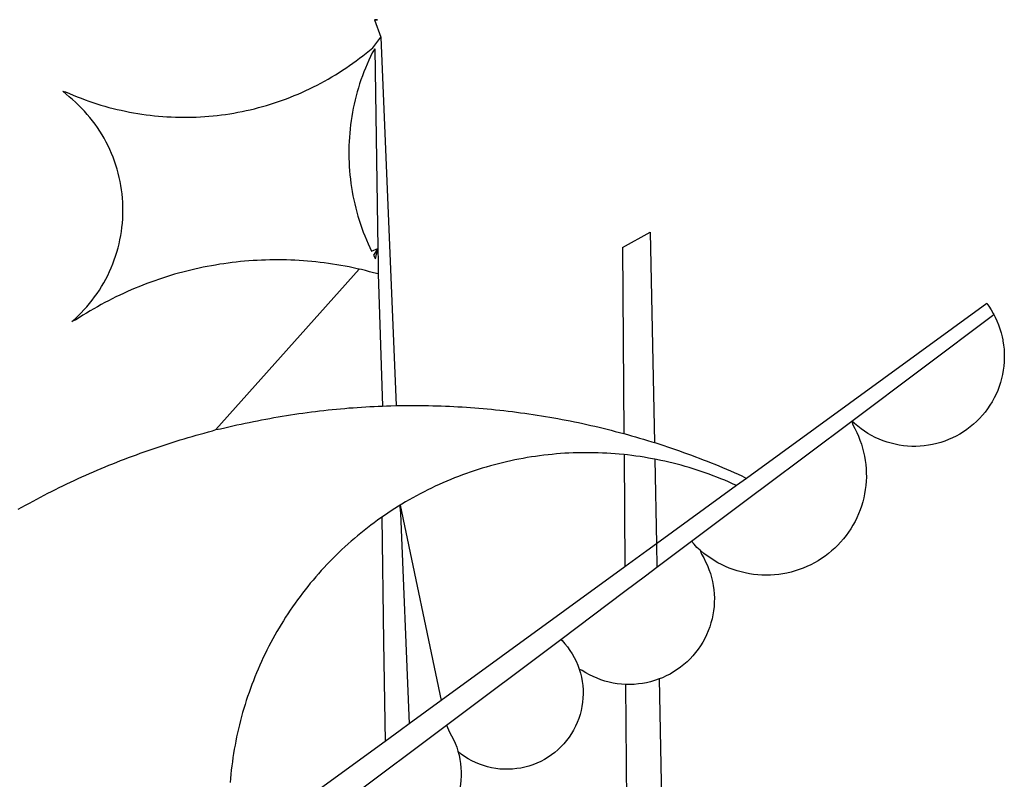
# Model space of a CAD drawing. Extents: x 177789 to 177893, y 1673210 to 1673357.
# Drawn here: x 177821 to 177822, y 1673237 to 1673237 of the extents above; entities that cross this region are included whole.
import ezdxf

# ---------------------------------------------------------------- set-up
doc = ezdxf.new("R2010")
doc.units = 0
doc.header["$LTSCALE"] = 5
doc.header["$MEASUREMENT"] = 0
doc.layers.add('BRAZAO', color=7, linetype='CONTINUOUS')
doc.layers.add('T-TEXTP', color=7, linetype='CONTINUOUS')

# ---------------------------------------------------------------- blocks, each defined once
blk = doc.blocks.new('Logo_Prefeitura')
at = {"layer": 'BRAZAO'}
for points in [[(15.2, -556.73), (16.3, -559.8)], [(15.2, -556.73), (16.3, -559.8)], [(15.2, -556.73), (15.7, -556.75), (15.2, -556.73)], [(-39.25, -569.21), (-38.77, -569.34), (-38.1, -569.64), (-37.42, -569.92), (-36.74, -570.2), (-36.06, -570.47), (-35.37, -570.72), (-34.68, -570.97), (-33.99, -571.2), (-33.29, -571.43), (-32.59, -571.65), (-31.88, -571.85), (-31.18, -572.05), (-30.47, -572.23), (-29.75, -572.41), (-29.04, -572.57), (-28.32, -572.73), (-27.6, -572.87), (-26.88, -573), (-26.16, -573.13), (-25.43, -573.24), (-24.71, -573.34), (-23.98, -573.43), (-23.25, -573.51), (-22.52, -573.58), (-21.79, -573.64), (-21.06, -573.69), (-20.33, -573.73), (-19.59, -573.76), (-18.86, -573.78), (-18.13, -573.78), (-17.39, -573.78), (-16.66, -573.77), (-15.93, -573.74), (-15.2, -573.71), (-14.46, -573.66), (-13.73, -573.6), (-13, -573.54), (-12.27, -573.46), (-11.54, -573.37), (-10.82, -573.27), (-10.09, -573.16), (-9.37, -573.04), (-8.65, -572.91), (-7.93, -572.77), (-7.21, -572.62), (-6.5, -572.46), (-5.78, -572.28), (-5.07, -572.1), (-4.36, -571.91), (-3.66, -571.71), (-2.96, -571.49), (-2.26, -571.27), (-1.56, -571.04), (-0.87, -570.79), (-0.18, -570.54), (0.5, -570.28), (1.18, -570), (1.86, -569.72), (2.53, -569.43), (3.2, -569.13), (3.86, -568.81), (4.52, -568.49), (5.18, -568.16), (5.83, -567.82), (6.47, -567.47), (7.11, -567.11), (7.74, -566.74), (8.37, -566.36), (9, -565.98), (9.61, -565.58), (10.22, -565.18), (10.83, -564.76), (11.43, -564.34), (12.02, -563.91), (12.61, -563.47), (13.19, -563.02), (13.77, -562.57), (14.33, -562.1), (14.89, -561.63), (16.3, -559.8)], [(16.3, -559.8), (18.97, -624.18)], [(15.27, -561.85), (14.82, -562.51), (14.5, -563.17), (14.19, -563.83), (13.9, -564.5), (13.61, -565.18), (13.34, -565.86), (13.09, -566.55), (12.84, -567.24), (12.61, -567.94), (12.39, -568.64), (12.19, -569.34), (12, -570.05), (11.82, -570.76), (11.65, -571.48), (11.5, -572.19), (11.36, -572.91), (11.24, -573.64), (11.12, -574.36), (11.03, -575.09), (10.94, -575.82), (10.87, -576.55), (10.81, -577.28), (10.77, -578.01), (10.74, -578.74), (10.72, -579.47), (10.72, -580.21), (10.73, -580.94), (10.76, -581.67), (10.79, -582.41), (10.85, -583.14), (10.91, -583.87), (10.99, -584.6), (11.08, -585.33), (11.19, -586.05), (11.31, -586.77), (11.44, -587.5), (11.59, -588.21), (11.75, -588.93), (11.92, -589.64), (12.11, -590.35), (12.31, -591.06), (12.52, -591.76), (12.75, -592.46), (12.98, -593.15), (13.24, -593.84), (13.5, -594.52), (13.78, -595.2), (14.07, -595.88), (14.37, -596.55), (14.68, -597.21), (15.78, -596.69)], [(15.27, -561.85), (15.78, -596.69)], [(-37.66, -609.48), (-37.11, -608.99), (-36.58, -608.49), (-36.06, -607.97), (-35.55, -607.44), (-35.06, -606.9), (-34.59, -606.34), (-34.13, -605.76), (-33.69, -605.18), (-33.26, -604.58), (-32.86, -603.97), (-32.47, -603.35), (-32.1, -602.71), (-31.74, -602.07), (-31.41, -601.42), (-31.09, -600.76), (-30.79, -600.09), (-30.52, -599.41), (-30.26, -598.72), (-30.02, -598.03), (-29.8, -597.33), (-29.6, -596.62), (-29.42, -595.91), (-29.27, -595.2), (-29.13, -594.47), (-29.01, -593.75), (-28.92, -593.02), (-28.84, -592.29), (-28.79, -591.56), (-28.75, -590.83), (-28.74, -590.1), (-28.75, -589.36), (-28.78, -588.63), (-28.83, -587.9), (-28.9, -587.17), (-28.99, -586.44), (-29.11, -585.72), (-29.24, -585), (-29.39, -584.28), (-29.57, -583.57), (-29.76, -582.86), (-29.98, -582.16), (-30.21, -581.46), (-30.47, -580.78), (-30.74, -580.1), (-31.03, -579.42), (-31.35, -578.76), (-31.68, -578.11), (-32.03, -577.46), (-32.4, -576.83), (-32.78, -576.2), (-33.19, -575.59), (-33.61, -574.99), (-34.05, -574.4), (-34.5, -573.83), (-34.97, -573.27), (-35.46, -572.72), (-35.96, -572.18), (-36.48, -571.66), (-37.01, -571.16), (-37.56, -570.67), (-38.12, -570.2), (-38.69, -569.74), (-39.25, -569.21)], [(58.55, -596.54), (63.34, -593.88)], [(63.34, -593.88), (64.09, -630.63)], [(15.78, -596.69), (15.01, -597.86), (15.35, -598.51), (15.78, -596.69)], [(15.78, -596.69), (15.82, -599.16)], [(58.55, -596.54), (58.77, -629.04)], [(12.54, -600.33), (12.2, -600.25), (11.49, -600.09), (10.77, -599.94), (10.05, -599.8), (9.33, -599.67), (8.6, -599.55), (7.88, -599.43), (7.15, -599.33), (6.43, -599.23), (5.7, -599.14), (4.97, -599.06), (4.24, -598.98), (3.51, -598.92), (2.78, -598.86), (2.05, -598.81), (1.31, -598.77), (0.58, -598.74), (-0.15, -598.72), (-0.88, -598.7), (-1.62, -598.7), (-1.62, -598.7), (-2.35, -598.7), (-3.08, -598.71), (-3.82, -598.73), (-4.55, -598.75), (-5.28, -598.79), (-6.02, -598.83), (-6.75, -598.88), (-7.48, -598.94), (-8.21, -599.01), (-8.94, -599.09), (-9.67, -599.17), (-10.39, -599.27), (-11.12, -599.37), (-11.84, -599.48), (-12.57, -599.6), (-13.29, -599.73), (-14.01, -599.86), (-14.73, -600), (-15.45, -600.15), (-16.16, -600.31), (-16.88, -600.48), (-17.59, -600.66), (-18.3, -600.84), (-19.01, -601.03), (-19.71, -601.23), (-20.42, -601.44), (-21.12, -601.66), (-21.81, -601.88), (-22.51, -602.12), (-23.2, -602.36), (-23.89, -602.6), (-24.58, -602.86), (-25.27, -603.12), (-25.95, -603.4), (-26.63, -603.67), (-27.3, -603.96), (-27.97, -604.26), (-28.64, -604.56), (-29.3, -604.87), (-29.97, -605.19), (-30.62, -605.51), (-31.28, -605.84), (-31.93, -606.18), (-32.57, -606.53), (-33.21, -606.89), (-33.85, -607.25), (-34.49, -607.62), (-35.12, -607.99), (-35.74, -608.38), (-36.36, -608.77), (-36.98, -609.17), (-37.66, -609.48)], [(15.82, -599.16), (15.85, -601.15)], [(-12.5, -628.32), (12.54, -600.33)], [(15.85, -601.15), (15.05, -600.96), (14.34, -600.77), (13.63, -600.59), (12.92, -600.41), (12.54, -600.33)], [(15.85, -601.15), (16.59, -624.25)], [(122.17, -606.31), (80.16, -636.89)], [(122.17, -606.31), (122.53, -606.8), (122.92, -607.42), (123.29, -608.05), (123.39, -608.25)], [(98.58, -626.88), (123.39, -608.25)], [(123.39, -608.25), (123.63, -608.71), (123.93, -609.37), (124.21, -610.05), (124.45, -610.74), (124.66, -611.45), (124.84, -612.16), (124.94, -612.65)], [(124.94, -612.65), (124.99, -612.88), (125.1, -613.6), (125.17, -614.33), (125.22, -615.06), (125.22, -615.8), (125.2, -616.53), (125.14, -617.26), (125.04, -617.99), (124.91, -618.71), (124.75, -619.42), (124.56, -620.13), (124.33, -620.83), (124.07, -621.51), (123.78, -622.19), (123.45, -622.84), (123.1, -623.49), (122.72, -624.11), (122.31, -624.72), (121.87, -625.31), (121.4, -625.87), (120.91, -626.42), (120.39, -626.94), (119.85, -627.43), (119.28, -627.9), (118.7, -628.34), (118.09, -628.76), (117.47, -629.14), (116.83, -629.5), (116.17, -629.82), (115.5, -630.12), (114.82, -630.38), (114.12, -630.61), (113.41, -630.81), (112.7, -630.98), (111.98, -631.11), (111.25, -631.21), (110.52, -631.27), (109.79, -631.3), (109.06, -631.29), (108.32, -631.25), (107.59, -631.18), (106.87, -631.07), (106.15, -630.93), (105.44, -630.76), (104.73, -630.55), (104.04, -630.31), (103.36, -630.04), (102.69, -629.73), (102.04, -629.4), (101.4, -629.03), (100.78, -628.64), (100.19, -628.22), (99.61, -627.77), (99.05, -627.29), (98.58, -626.88)], [(-12.5, -628.32), (-11.68, -628.24), (-10.97, -628.06), (-10.26, -627.89), (-9.54, -627.73), (-8.83, -627.56), (-8.11, -627.41), (-7.4, -627.25), (-6.68, -627.1), (-5.96, -626.95), (-5.24, -626.81), (-4.52, -626.67), (-3.8, -626.53), (-3.08, -626.4), (-2.36, -626.27), (-1.64, -626.14), (-0.91, -626.02), (-0.19, -625.9), (0.54, -625.79), (1.26, -625.68), (1.99, -625.57), (2.71, -625.47), (3.44, -625.37), (4.17, -625.28), (4.89, -625.19), (5.62, -625.1), (6.35, -625.01), (7.08, -624.94), (7.81, -624.86), (8.54, -624.79), (9.27, -624.72), (10, -624.66), (10.73, -624.59), (11.46, -624.54), (12.2, -624.48), (12.93, -624.44), (13.66, -624.39), (14.39, -624.35), (15.12, -624.31), (15.86, -624.28), (16.59, -624.25)], [(16.59, -624.25), (17.32, -624.22), (18.05, -624.2), (18.97, -624.18)], [(18.97, -624.18), (19.52, -624.17), (20.25, -624.15), (20.99, -624.15), (21.72, -624.14), (21.72, -624.14), (22.45, -624.15), (23.19, -624.15), (23.92, -624.16), (24.65, -624.17), (25.39, -624.19), (26.12, -624.21), (26.85, -624.23), (27.59, -624.26), (28.32, -624.29), (29.05, -624.32), (29.78, -624.36), (30.52, -624.41), (31.25, -624.45), (31.98, -624.5), (32.71, -624.56), (33.44, -624.62), (34.17, -624.68), (34.9, -624.74), (35.63, -624.81), (36.36, -624.89), (37.09, -624.96), (37.82, -625.05), (38.55, -625.13), (39.28, -625.22), (40.01, -625.31), (40.73, -625.41), (41.46, -625.51), (42.19, -625.61), (42.91, -625.72), (43.64, -625.83), (44.36, -625.95), (45.08, -626.07), (45.81, -626.19), (46.53, -626.32), (47.25, -626.45), (47.97, -626.58), (48.69, -626.72), (49.41, -626.86), (50.13, -627.01), (50.85, -627.15), (51.57, -627.31), (52.28, -627.47), (53, -627.63), (53.71, -627.79), (54.43, -627.96), (55.14, -628.13), (55.85, -628.31), (56.56, -628.48), (57.27, -628.67), (57.98, -628.85), (58.77, -629.04)], [(98.58, -626.88), (98.75, -627.56), (99.11, -628.2), (99.44, -628.85), (99.74, -629.52), (100.01, -630.2), (100.25, -630.9), (100.47, -631.6), (100.65, -632.31), (100.8, -633.02), (100.93, -633.75), (101.02, -634.47), (101.08, -635.21), (101.11, -635.94), (101.12, -636.67), (101.09, -637.4), (101.03, -638.14), (100.93, -638.86), (100.81, -639.59), (100.66, -640.3), (100.48, -641.01), (100.27, -641.72), (100.03, -642.41), (99.76, -643.09), (99.46, -643.76), (99.14, -644.42), (98.78, -645.06), (98.4, -645.69), (98, -646.3), (97.57, -646.89), (97.11, -647.47), (96.63, -648.02), (96.13, -648.56), (95.61, -649.07), (95.06, -649.56), (94.5, -650.03), (93.91, -650.47), (93.31, -650.89), (92.69, -651.28), (92.05, -651.65), (91.4, -651.99), (90.74, -652.3), (90.06, -652.58), (89.38, -652.84), (88.68, -653.06), (87.97, -653.26), (87.26, -653.43), (86.54, -653.56), (85.81, -653.67), (85.08, -653.75), (84.35, -653.79), (83.62, -653.8), (82.88, -653.79), (82.15, -653.74), (81.42, -653.66), (80.7, -653.55), (79.98, -653.42), (79.26, -653.25), (78.56, -653.05), (77.86, -652.82), (77.17, -652.56), (76.5, -652.28), (75.84, -651.96), (75.19, -651.62), (74.55, -651.25), (73.94, -650.86), (73.33, -650.44), (72.75, -649.99), (72.07, -649.41)], [(83.35, -638.3), (98.58, -626.88)], [(-47.02, -642.28), (-46.38, -641.92), (-45.74, -641.56), (-45.09, -641.21), (-44.45, -640.86), (-43.8, -640.52), (-43.15, -640.17), (-42.5, -639.83), (-41.85, -639.5), (-41.2, -639.17), (-40.54, -638.84), (-39.88, -638.51), (-39.22, -638.19), (-38.56, -637.87), (-37.9, -637.56), (-37.24, -637.25), (-36.57, -636.94), (-35.9, -636.64), (-35.23, -636.34), (-34.56, -636.04), (-33.89, -635.74), (-33.22, -635.45), (-32.54, -635.17), (-31.87, -634.88), (-31.19, -634.6), (-30.51, -634.33), (-29.83, -634.05), (-29.15, -633.79), (-28.46, -633.52), (-27.78, -633.26), (-27.09, -633), (-26.4, -632.75), (-25.71, -632.49), (-25.02, -632.25), (-24.33, -632), (-23.64, -631.76), (-22.95, -631.53), (-22.25, -631.29), (-21.55, -631.06), (-20.86, -630.84), (-20.16, -630.62), (-19.46, -630.4), (-18.75, -630.18), (-18.05, -629.97), (-17.35, -629.76), (-16.64, -629.56), (-15.94, -629.36), (-15.23, -629.16), (-14.53, -628.97), (-13.82, -628.78), (-13.11, -628.6), (-12.5, -628.32)], [(58.77, -629.04), (59.4, -629.24), (60.1, -629.44), (60.81, -629.64), (61.51, -629.84), (62.22, -630.05), (62.92, -630.26), (63.62, -630.48), (64.09, -630.63)], [(64.09, -630.63), (64.32, -630.7), (65.02, -630.92), (65.72, -631.15), (66.41, -631.38), (67.11, -631.62), (67.8, -631.85), (68.49, -632.1), (69.18, -632.34), (69.87, -632.59), (70.56, -632.84), (71.25, -633.1), (71.94, -633.36), (72.62, -633.62), (73.3, -633.89), (73.99, -634.16), (74.67, -634.43), (75.34, -634.71), (76.02, -634.99), (76.7, -635.28), (77.37, -635.56), (78.05, -635.86), (78.72, -636.15), (79.39, -636.45), (80.16, -636.89)], [(58.79, -632.72), (57.96, -632.65), (57.23, -632.59), (56.49, -632.54), (55.76, -632.49), (55.03, -632.46), (54.3, -632.43), (53.56, -632.41), (52.83, -632.4), (52.1, -632.4), (52.1, -632.4), (51.36, -632.4), (50.63, -632.42), (49.9, -632.44), (49.16, -632.47), (48.43, -632.51), (47.7, -632.56), (46.97, -632.62), (46.24, -632.69), (45.51, -632.76), (44.78, -632.85), (44.05, -632.94), (43.33, -633.04), (42.6, -633.15), (41.88, -633.27), (41.16, -633.4), (40.43, -633.53), (39.72, -633.67), (39, -633.83), (38.28, -633.99), (37.57, -634.15), (36.86, -634.33), (36.15, -634.52), (35.44, -634.71), (34.73, -634.91), (34.03, -635.12), (33.33, -635.34), (32.63, -635.57), (31.94, -635.8), (31.25, -636.04), (30.56, -636.29), (29.87, -636.55), (29.19, -636.82), (28.51, -637.1), (27.83, -637.38), (27.16, -637.67), (26.49, -637.97), (25.82, -638.28), (25.16, -638.59), (24.5, -638.91), (23.85, -639.24), (23.2, -639.58), (22.55, -639.93), (21.91, -640.28), (21.27, -640.64), (20.63, -641.01), (20, -641.38), (19.7, -641.57)], [(58.79, -632.72), (58.92, -652.35)], [(64.15, -633.53), (63.77, -633.46), (63.04, -633.33), (62.32, -633.21), (61.6, -633.09), (60.87, -632.99), (60.14, -632.89), (59.42, -632.8), (58.79, -632.72)], [(78.43, -638.15), (77.74, -637.82), (77.07, -637.52), (76.39, -637.23), (75.71, -636.95), (75.03, -636.68), (74.35, -636.42), (73.66, -636.17), (72.97, -635.92), (72.27, -635.68), (71.58, -635.45), (70.88, -635.23), (70.18, -635.01), (69.47, -634.81), (68.77, -634.61), (68.06, -634.42), (67.35, -634.24), (66.64, -634.07), (65.92, -633.9), (65.2, -633.75), (64.49, -633.6), (64.15, -633.53)], [(64.15, -633.53), (64.45, -648.33)], [(80.16, -636.89), (78.43, -638.15)], [(78.43, -638.15), (64.45, -648.33)], [(70.6, -647.88), (81.54, -639.67)], [(81.54, -639.67), (83.35, -638.3)], [(19.7, -641.57), (19.38, -641.76), (18.75, -642.15), (18.14, -642.55), (17.53, -642.95), (16.92, -643.37), (16.47, -643.68)], [(19.7, -641.57), (26.83, -675.72)], [(19.7, -641.57), (21.28, -679.76)], [(19.7, -641.57), (19.74, -642.65), (19.7, -641.57)], [(16.47, -643.68), (15.72, -644.21), (15.13, -644.64), (14.54, -645.08), (13.96, -645.53), (13.38, -645.98), (12.81, -646.44), (12.25, -646.91), (11.68, -647.38), (11.13, -647.86), (10.58, -648.35), (10.04, -648.84), (9.5, -649.34), (8.97, -649.84), (8.44, -650.36), (7.92, -650.87), (7.41, -651.4), (6.9, -651.93), (6.4, -652.46), (5.91, -653), (5.42, -653.55), (4.94, -654.11), (4.46, -654.66), (3.99, -655.23), (3.53, -655.8), (3.07, -656.37), (2.63, -656.95), (2.19, -657.54), (1.75, -658.13), (1.32, -658.72), (0.9, -659.32), (0.49, -659.93), (0.08, -660.54), (-0.32, -661.15), (-0.71, -661.77), (-1.1, -662.4), (-1.47, -663.03), (-1.84, -663.66), (-2.21, -664.3), (-2.56, -664.94), (-2.91, -665.59), (-3.25, -666.24), (-3.58, -666.89), (-3.91, -667.55), (-4.22, -668.21), (-4.53, -668.87), (-4.83, -669.54), (-5.13, -670.21), (-5.41, -670.89), (-5.69, -671.57), (-5.96, -672.25), (-6.22, -672.94), (-6.48, -673.62), (-6.72, -674.31), (-6.96, -675.01), (-7.19, -675.7), (-7.41, -676.4), (-7.62, -677.11), (-7.83, -677.81), (-8.02, -678.52), (-8.21, -679.23), (-8.39, -679.94), (-8.56, -680.65), (-8.72, -681.37), (-8.88, -682.08), (-9.03, -682.8), (-9.16, -683.52), (-9.29, -684.24), (-9.41, -684.97), (-9.52, -685.69), (-9.63, -686.42), (-9.72, -687.14), (-9.81, -687.87), (-9.89, -688.6), (-9.96, -689.33), (-10.02, -690.06)], [(16.47, -643.68), (16.78, -665.44)], [(64.45, -648.33), (62.8, -649.53)], [(64.45, -648.33), (64.53, -652.43)], [(64.53, -652.43), (70.6, -647.88)], [(72.07, -649.41), (71.51, -648.96), (71.06, -648.38), (70.6, -647.88)], [(62.8, -649.53), (58.92, -652.35)], [(72.07, -649.41), (72.35, -650.16), (72.72, -650.8), (73.05, -651.45), (73.36, -652.11), (73.63, -652.79), (73.87, -653.49), (74.08, -654.19), (74.25, -654.9), (74.38, -655.63), (74.48, -656.35), (74.54, -657.08), (74.57, -657.82), (74.56, -658.55), (74.52, -659.28), (74.44, -660.01), (74.32, -660.73), (74.17, -661.45), (73.98, -662.16), (73.76, -662.86), (73.5, -663.55), (73.22, -664.22), (72.89, -664.88), (72.54, -665.52), (72.15, -666.15), (71.74, -666.75), (71.29, -667.33), (70.82, -667.89), (70.32, -668.43), (69.8, -668.94), (69.25, -669.43), (68.67, -669.89), (68.08, -670.31), (67.46, -670.71), (66.83, -671.08), (66.18, -671.42), (65.51, -671.72), (64.93, -671.95)], [(58.92, -652.35), (26.83, -675.72)], [(62.55, -653.91), (64.53, -652.43)], [(58.95, -656.62), (62.55, -653.91)], [(47.76, -665.02), (58.95, -656.62)], [(16.78, -665.44), (17.04, -682.85)], [(27.76, -680.02), (47.76, -665.02)], [(47.76, -665.02), (47.98, -665.23), (48.47, -665.78), (48.93, -666.35), (49.35, -666.95), (49.75, -667.56), (50.11, -668.2), (50.43, -668.86), (50.72, -669.54), (50.97, -670.22)], [(50.97, -670.22), (51.18, -670.93), (51.35, -671.64), (51.49, -672.36), (51.58, -673.09), (51.63, -673.82), (51.64, -674.55), (51.62, -675.29), (51.55, -676.02), (51.44, -676.74), (51.29, -677.46), (51.11, -678.17), (50.88, -678.87), (50.62, -679.55), (50.31, -680.22), (49.98, -680.87), (49.6, -681.5), (49.2, -682.11), (48.76, -682.7), (48.29, -683.26), (47.78, -683.79), (47.25, -684.3), (46.7, -684.78), (46.11, -685.22), (45.51, -685.63), (44.88, -686.01), (44.23, -686.36), (43.56, -686.66), (42.88, -686.93), (42.19, -687.16), (41.48, -687.36), (40.76, -687.51), (40.04, -687.62), (39.31, -687.7), (38.57, -687.73), (37.84, -687.72), (37.11, -687.68), (36.38, -687.59), (35.66, -687.46), (34.94, -687.3), (34.24, -687.09), (33.55, -686.85), (32.87, -686.57), (32.21, -686.25), (31.57, -685.89), (30.95, -685.5), (30.35, -685.08), (29.78, -684.57)], [(59.06, -672.9), (58.34, -672.86), (57.61, -672.78), (56.89, -672.66), (56.17, -672.5), (55.46, -672.31), (54.76, -672.09), (54.08, -671.83), (53.4, -671.54), (52.75, -671.22), (52.1, -670.86), (51.48, -670.47), (50.97, -670.22)], [(64.93, -671.95), (64.13, -672.23), (63.43, -672.43), (62.72, -672.6), (61.99, -672.73), (61.34, -672.82)], [(64.93, -671.95), (65.42, -696.02)], [(61.34, -672.82), (60.54, -672.89), (59.8, -672.92), (59.06, -672.9)], [(59.06, -672.9), (59.2, -693.51)], [(26.83, -675.72), (21.28, -679.76)], [(19.66, -680.94), (17.04, -682.85)], [(21.28, -679.76), (19.66, -680.94)], [(21.49, -684.73), (27.76, -680.02)], [(27.76, -680.02), (28.3, -681.23), (28.67, -681.87), (29, -682.52), (29.3, -683.19), (29.56, -683.88), (29.78, -684.57)], [(17.04, -682.85), (-11.53, -703.65)], [(17.12, -688.01), (21.49, -684.73)], [(29.78, -684.57), (29.97, -685.28), (30.12, -686), (30.23, -686.73), (30.31, -687.46), (30.34, -688.19), (30.34, -688.92), (30.3, -689.65), (30.22, -690.38), (30.13, -690.95)], [(5.16, -696.98), (17.12, -688.01)]]:
    blk.add_lwpolyline(points, dxfattribs=at)
blk = doc.blocks.new('A$C10F9685C')
at = {"layer": 'BRAZAO', "xscale": 0.004972753464244306, "yscale": 0.004972753347828984, "zscale": 0.00497275349820734}
blk.add_blockref('LOGO_PREFEITURA', (32.25716, 30.09934), dxfattribs=at)

msp = doc.modelspace()

# ---------------------------------------------------------------- block references
at = {"layer": 'T-TEXTP'}
msp.add_blockref('A$C10F9685C', (177789.04281, 1673210.03339), dxfattribs=at)

doc.saveas('drawing.dxf')
